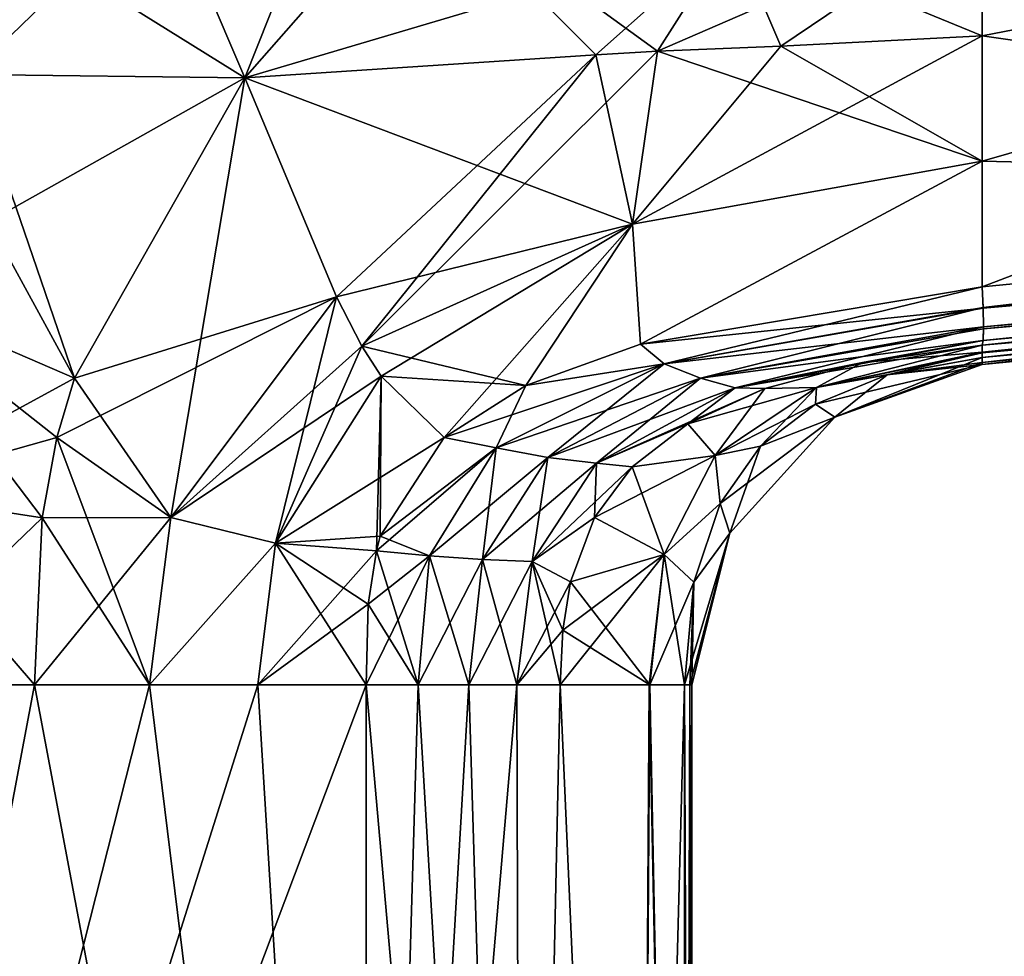
# Model space of a CAD drawing. Units: millimetres. Extents: x -31 to 127, y -44 to 146.
# Drawn here: x 1 to 34, y 51 to 83 of the extents above; entities that cross this region are included whole.
import ezdxf

# ---------------------------------------------------------------- set-up
doc = ezdxf.new("R2010")
doc.units = ezdxf.units.MM
doc.header["$LTSCALE"] = 81.481481
for name, color, linetype in [('101', 7, 'CONTINUOUS'), ('102', 7, 'CONTINUOUS'), ('103', 7, 'CONTINUOUS'), ('104', 7, 'CONTINUOUS'), ('105', 7, 'CONTINUOUS'), ('106', 7, 'CONTINUOUS'), ('107', 7, 'CONTINUOUS'), ('108', 7, 'CONTINUOUS'), ('128', 7, 'CONTINUOUS'), ('132', 7, 'CONTINUOUS'), ('55', 7, 'CONTINUOUS'), ('56', 7, 'CONTINUOUS'), ('58', 7, 'CONTINUOUS'), ('59', 7, 'CONTINUOUS'), ('64', 7, 'CONTINUOUS'), ('65', 7, 'CONTINUOUS'), ('66', 7, 'CONTINUOUS'), ('68', 7, 'CONTINUOUS'), ('69', 7, 'CONTINUOUS'), ('71', 7, 'CONTINUOUS'), ('74', 7, 'CONTINUOUS'), ('90', 7, 'CONTINUOUS'), ('91', 7, 'CONTINUOUS'), ('92', 7, 'CONTINUOUS'), ('93', 7, 'CONTINUOUS'), ('94', 7, 'CONTINUOUS'), ('95', 7, 'CONTINUOUS'), ('96', 7, 'CONTINUOUS'), ('97', 7, 'CONTINUOUS')]:
    doc.layers.add(name, color=color, linetype=linetype)

msp = doc.modelspace()

# ---------------------------------------------------------------- linework, layer by layer
at = {"layer": '101', "color": 9, "linetype": 'Continuous', "true_color": 0xb1bdc9}
for points in [[(33.432, 71.279, 6.879), (33.432, 71.449, 12.208), (30.181, 70.855, 12.208), (33.432, 71.279, 6.879)], [(28.394, 69.402), (33.432, 71.2), (27.727, 69.851, 12.208), (28.394, 69.402)], [(27.727, 69.851, 12.208), (33.432, 71.2), (30.181, 70.855, 12.208), (27.727, 69.851, 12.208)], [(33.432, 71.2), (33.432, 71.279, 6.879), (30.181, 70.855, 12.208), (33.432, 71.2)], [(25.854, 68.418, 12.208), (28.394, 69.402), (27.727, 69.851, 12.208), (25.854, 68.418, 12.208)], [(24.801, 65.44), (28.394, 69.402), (24.465, 66.452, 12.208), (24.801, 65.44)], [(24.465, 66.452, 12.208), (28.394, 69.402), (25.854, 68.418, 12.208), (24.465, 66.452, 12.208)], [(23.564, 63.757, 12.208), (24.801, 65.44), (24.465, 66.452, 12.208), (23.564, 63.757, 12.208)], [(23.252, 60.252, 12.208), (23.43, 60.252, 6.493), (24.801, 65.44), (23.252, 60.252, 12.208)], [(23.252, 60.252, 12.208), (24.801, 65.44), (23.564, 63.757, 12.208), (23.252, 60.252, 12.208)], [(23.43, 60.252, 6.493), (23.5, 60.252), (24.801, 65.44), (23.43, 60.252, 6.493)]]:
    msp.add_3dface(points, dxfattribs=at)
at = {"layer": '102', "color": 9, "linetype": 'Continuous', "true_color": 0xb1bdc9}
for points in [[(33.432, 71.631, 16.069), (33.432, 71.863, 19.939), (29.336, 71.277, 20.109), (33.432, 71.631, 16.069)], [(33.432, 71.606, 15.611), (33.432, 71.631, 16.069), (27.767, 70.414, 16.393), (33.432, 71.606, 15.611)], [(27.767, 70.414, 16.393), (33.432, 71.631, 16.069), (29.336, 71.277, 20.109), (27.767, 70.414, 16.393)], [(33.432, 71.449, 12.208), (33.432, 71.606, 15.611), (27.767, 70.414, 16.393), (33.432, 71.449, 12.208)], [(30.181, 70.855, 12.208), (33.432, 71.449, 12.208), (27.767, 70.414, 16.393), (30.181, 70.855, 12.208)], [(25.994, 70.388, 20.25), (27.767, 70.414, 16.393), (29.336, 71.277, 20.109), (25.994, 70.388, 20.25)], [(27.727, 69.851, 12.208), (30.181, 70.855, 12.208), (27.767, 70.414, 16.393), (27.727, 69.851, 12.208)], [(24.295, 68.099, 16.589), (27.767, 70.414, 16.393), (23.357, 69.182, 20.359), (24.295, 68.099, 16.589)], [(23.357, 69.182, 20.359), (27.767, 70.414, 16.393), (25.994, 70.388, 20.25), (23.357, 69.182, 20.359)], [(24.295, 68.099, 16.589), (27.727, 69.851, 12.208), (27.767, 70.414, 16.393), (24.295, 68.099, 16.589)], [(25.854, 68.418, 12.208), (27.727, 69.851, 12.208), (24.295, 68.099, 16.589), (25.854, 68.418, 12.208)], [(21.454, 67.704, 20.44), (24.295, 68.099, 16.589), (23.357, 69.182, 20.359), (21.454, 67.704, 20.44)], [(24.465, 66.452, 12.208), (25.854, 68.418, 12.208), (24.295, 68.099, 16.589), (24.465, 66.452, 12.208)], [(22.552, 64.707, 16.726), (24.295, 68.099, 16.589), (20.171, 65.968, 20.495), (22.552, 64.707, 16.726)], [(20.171, 65.968, 20.495), (24.295, 68.099, 16.589), (21.454, 67.704, 20.44), (20.171, 65.968, 20.495)], [(22.552, 64.707, 16.726), (24.465, 66.452, 12.208), (24.295, 68.099, 16.589), (22.552, 64.707, 16.726)], [(23.564, 63.757, 12.208), (24.465, 66.452, 12.208), (22.552, 64.707, 16.726), (23.564, 63.757, 12.208)], [(19.35, 63.771, 20.53), (22.552, 64.707, 16.726), (20.171, 65.968, 20.495), (19.35, 63.771, 20.53)], [(18.998, 60.252, 20.545), (22.04, 60.252, 16.838), (22.552, 64.707, 16.726), (18.998, 60.252, 20.545)], [(18.998, 60.252, 20.545), (22.552, 64.707, 16.726), (19.082, 62.116, 20.542), (18.998, 60.252, 20.545)], [(19.082, 62.116, 20.542), (22.552, 64.707, 16.726), (19.35, 63.771, 20.53), (19.082, 62.116, 20.542)], [(22.04, 60.252, 16.838), (22.067, 60.252, 16.784), (22.552, 64.707, 16.726), (22.04, 60.252, 16.838)], [(22.067, 60.252, 16.784), (23.564, 63.757, 12.208), (22.552, 64.707, 16.726), (22.067, 60.252, 16.784)], [(22.067, 60.252, 16.784), (23.252, 60.252, 12.208), (23.564, 63.757, 12.208), (22.067, 60.252, 16.784)]]:
    msp.add_3dface(points, dxfattribs=at)
at = {"layer": '103', "color": 9, "linetype": 'Continuous', "true_color": 0xb1bdc9}
for points in [[(33.467, 73.131, 21.66), (33.432, 73.86, 21.8), (21.738, 71.903, 22.327), (33.467, 73.131, 21.66)], [(22.548, 71.234, 22.183), (33.467, 73.131, 21.66), (21.738, 71.903, 22.327), (22.548, 71.234, 22.183)], [(33.483, 72.497, 21.26), (33.467, 73.131, 21.66), (22.548, 71.234, 22.183), (33.483, 72.497, 21.26)], [(23.793, 70.733, 21.772), (33.483, 72.497, 21.26), (22.548, 71.234, 22.183), (23.793, 70.733, 21.772)], [(33.483, 72.427, 21.192), (33.483, 72.497, 21.26), (23.793, 70.733, 21.772), (33.483, 72.427, 21.192)], [(33.47, 72.021, 20.582), (33.483, 72.427, 21.192), (23.793, 70.733, 21.772), (33.47, 72.021, 20.582)], [(17.825, 70.488, 22.533), (22.548, 71.234, 22.183), (21.738, 71.903, 22.327), (17.825, 70.488, 22.533)], [(24.977, 70.409, 21.109), (33.47, 72.021, 20.582), (23.793, 70.733, 21.772), (24.977, 70.409, 21.109)], [(33.432, 71.863, 19.939), (33.47, 72.021, 20.582), (24.977, 70.409, 21.109), (33.432, 71.863, 19.939)], [(29.336, 71.277, 20.109), (33.432, 71.863, 19.939), (24.977, 70.409, 21.109), (29.336, 71.277, 20.109)], [(16.8, 68.359, 22.554), (22.548, 71.234, 22.183), (15.028, 68.704, 22.703), (16.8, 68.359, 22.554)], [(15.028, 68.704, 22.703), (22.548, 71.234, 22.183), (17.825, 70.488, 22.533), (15.028, 68.704, 22.703)], [(16.8, 68.359, 22.554), (23.793, 70.733, 21.772), (22.548, 71.234, 22.183), (16.8, 68.359, 22.554)], [(25.994, 70.388, 20.25), (29.336, 71.277, 20.109), (24.977, 70.409, 21.109), (25.994, 70.388, 20.25)], [(18.574, 68.026, 22.178), (23.793, 70.733, 21.772), (16.8, 68.359, 22.554), (18.574, 68.026, 22.178)], [(18.574, 68.026, 22.178), (24.977, 70.409, 21.109), (23.793, 70.733, 21.772), (18.574, 68.026, 22.178)], [(20.235, 67.829, 21.484), (24.977, 70.409, 21.109), (18.574, 68.026, 22.178), (20.235, 67.829, 21.484)], [(20.235, 67.829, 21.484), (25.994, 70.388, 20.25), (24.977, 70.409, 21.109), (20.235, 67.829, 21.484)], [(23.357, 69.182, 20.359), (25.994, 70.388, 20.25), (20.235, 67.829, 21.484), (23.357, 69.182, 20.359)], [(21.454, 67.704, 20.44), (23.357, 69.182, 20.359), (20.235, 67.829, 21.484), (21.454, 67.704, 20.44)], [(12.84, 65.333, 22.877), (16.8, 68.359, 22.554), (15.028, 68.704, 22.703), (12.84, 65.333, 22.877)], [(14.529, 64.666, 22.722), (16.8, 68.359, 22.554), (12.705, 64.837, 22.892), (14.529, 64.666, 22.722)], [(12.705, 64.837, 22.892), (16.8, 68.359, 22.554), (12.84, 65.333, 22.877), (12.705, 64.837, 22.892)], [(14.529, 64.666, 22.722), (18.574, 68.026, 22.178), (16.8, 68.359, 22.554), (14.529, 64.666, 22.722)], [(16.335, 64.542, 22.293), (18.574, 68.026, 22.178), (14.529, 64.666, 22.722), (16.335, 64.542, 22.293)], [(16.335, 64.542, 22.293), (20.235, 67.829, 21.484), (18.574, 68.026, 22.178), (16.335, 64.542, 22.293)], [(18.036, 64.468, 21.564), (20.235, 67.829, 21.484), (16.335, 64.542, 22.293), (18.036, 64.468, 21.564)], [(18.036, 64.468, 21.564), (21.454, 67.704, 20.44), (20.235, 67.829, 21.484), (18.036, 64.468, 21.564)], [(20.171, 65.968, 20.495), (21.454, 67.704, 20.44), (18.036, 64.468, 21.564), (20.171, 65.968, 20.495)], [(19.35, 63.771, 20.53), (20.171, 65.968, 20.495), (18.036, 64.468, 21.564), (19.35, 63.771, 20.53)], [(12.427, 63.01, 22.93), (14.529, 64.666, 22.722), (12.705, 64.837, 22.892), (12.427, 63.01, 22.93)], [(12.354, 60.252, 22.949), (14.138, 60.252, 22.758), (14.529, 64.666, 22.722), (12.354, 60.252, 22.949)], [(12.354, 60.252, 22.949), (14.529, 64.666, 22.722), (12.427, 63.01, 22.93), (12.354, 60.252, 22.949)], [(14.138, 60.252, 22.758), (16.335, 64.542, 22.293), (14.529, 64.666, 22.722), (14.138, 60.252, 22.758)], [(14.138, 60.252, 22.758), (15.872, 60.252, 22.284), (16.335, 64.542, 22.293), (14.138, 60.252, 22.758)], [(15.872, 60.252, 22.284), (18.036, 64.468, 21.564), (16.335, 64.542, 22.293), (15.872, 60.252, 22.284)], [(15.872, 60.252, 22.284), (17.508, 60.252, 21.539), (18.036, 64.468, 21.564), (15.872, 60.252, 22.284)], [(17.508, 60.252, 21.539), (19.35, 63.771, 20.53), (18.036, 64.468, 21.564), (17.508, 60.252, 21.539)], [(17.508, 60.252, 21.539), (19.082, 62.116, 20.542), (19.35, 63.771, 20.53), (17.508, 60.252, 21.539)], [(17.508, 60.252, 21.539), (18.998, 60.252, 20.545), (19.082, 62.116, 20.542), (17.508, 60.252, 21.539)]]:
    msp.add_3dface(points, dxfattribs=at)
at = {"layer": '104', "color": 9, "linetype": 'Continuous', "true_color": 0xb1bdc9}
for points in [[(8.205, 81.015, 22.865), (12.826, 92.63, 22.715), (5.427, 87.52, 22.996), (8.205, 81.015, 22.865)], [(14.187, 87.832, 22.601), (12.826, 92.63, 22.715), (8.205, 81.015, 22.865), (14.187, 87.832, 22.601)]]:
    msp.add_3dface(points, dxfattribs=at)
at = {"layer": '105', "color": 9, "linetype": 'Continuous', "true_color": 0xb1bdc9}
for points in [[(-4.674, 73.786, 23.392), (8.205, 81.015, 22.865), (-1.19, 81.127, 23.268), (-4.674, 73.786, 23.392)], [(8.205, 81.015, 22.865), (-4.674, 73.786, 23.392), (2.381, 70.743, 23.178), (8.205, 81.015, 22.865)], [(-4.674, 73.786, 23.392), (-4.711, 66.885, 23.396), (2.381, 70.743, 23.178), (-4.674, 73.786, 23.392)], [(2.381, 70.743, 23.178), (-4.711, 66.885, 23.396), (1.773, 68.707, 23.211), (2.381, 70.743, 23.178)], [(1.773, 68.707, 23.211), (-4.711, 66.885, 23.396), (1.265, 65.957, 23.236), (1.773, 68.707, 23.211)], [(-4.711, 66.885, 23.396), (-4.672, 60.252, 23.394), (1.265, 65.957, 23.236), (-4.711, 66.885, 23.396)], [(-4.672, 60.252, 23.394), (1.003, 60.252, 23.246), (1.265, 65.957, 23.236), (-4.672, 60.252, 23.394)]]:
    msp.add_3dface(points, dxfattribs=at)
at = {"layer": '106', "color": 9, "linetype": 'Continuous', "true_color": 0xb1bdc9}
for points in [[(8.205, 81.015, 22.865), (2.381, 70.743, 23.178), (5.672, 65.974, 23.1), (8.205, 81.015, 22.865)], [(8.205, 81.015, 22.865), (5.672, 65.974, 23.1), (11.342, 73.524, 22.758), (8.205, 81.015, 22.865)], [(5.672, 65.974, 23.1), (9.257, 65.099, 22.995), (11.342, 73.524, 22.758), (5.672, 65.974, 23.1)], [(11.342, 73.524, 22.758), (9.257, 65.099, 22.995), (12.21, 71.832, 22.742), (11.342, 73.524, 22.758)], [(12.21, 71.832, 22.742), (9.257, 65.099, 22.995), (12.875, 70.812, 22.734), (12.21, 71.832, 22.742)], [(9.257, 65.099, 22.995), (12.705, 64.837, 22.892), (12.875, 70.812, 22.734), (9.257, 65.099, 22.995)], [(12.705, 64.837, 22.892), (12.84, 65.333, 22.877), (12.875, 70.812, 22.734), (12.705, 64.837, 22.892)], [(12.84, 65.333, 22.877), (15.028, 68.704, 22.703), (12.875, 70.812, 22.734), (12.84, 65.333, 22.877)], [(2.381, 70.743, 23.178), (1.773, 68.707, 23.211), (5.672, 65.974, 23.1), (2.381, 70.743, 23.178)], [(4.948, 60.252, 23.142), (1.773, 68.707, 23.211), (1.265, 65.957, 23.236), (4.948, 60.252, 23.142)], [(1.773, 68.707, 23.211), (4.948, 60.252, 23.142), (5.672, 65.974, 23.1), (1.773, 68.707, 23.211)], [(1.003, 60.252, 23.246), (4.948, 60.252, 23.142), (1.265, 65.957, 23.236), (1.003, 60.252, 23.246)], [(5.672, 65.974, 23.1), (4.948, 60.252, 23.142), (9.257, 65.099, 22.995), (5.672, 65.974, 23.1)], [(4.948, 60.252, 23.142), (8.651, 60.252, 23.045), (9.257, 65.099, 22.995), (4.948, 60.252, 23.142)], [(8.651, 60.252, 23.045), (12.354, 60.252, 22.949), (9.257, 65.099, 22.995), (8.651, 60.252, 23.045)], [(12.354, 60.252, 22.949), (12.427, 63.01, 22.93), (9.257, 65.099, 22.995), (12.354, 60.252, 22.949)], [(12.427, 63.01, 22.93), (12.705, 64.837, 22.892), (9.257, 65.099, 22.995), (12.427, 63.01, 22.93)]]:
    msp.add_3dface(points, dxfattribs=at)
at = {"layer": '107', "color": 9, "linetype": 'Continuous', "true_color": 0xb1bdc9}
for points in [[(33.431, 78.155, 21.8), (33.432, 82.449, 21.8), (26.539, 82.092, 22.069), (33.431, 78.155, 21.8)], [(20.209, 81.801, 22.306), (21.464, 76.002, 22.289), (22.322, 81.916, 22.222), (20.209, 81.801, 22.306)], [(21.464, 76.002, 22.289), (33.431, 78.155, 21.8), (22.322, 81.916, 22.222), (21.464, 76.002, 22.289)], [(22.322, 81.916, 22.222), (33.431, 78.155, 21.8), (26.539, 82.092, 22.069), (22.322, 81.916, 22.222)], [(8.205, 81.015, 22.865), (21.464, 76.002, 22.289), (20.209, 81.801, 22.306), (8.205, 81.015, 22.865)], [(8.205, 81.015, 22.865), (11.342, 73.524, 22.758), (21.464, 76.002, 22.289), (8.205, 81.015, 22.865)], [(21.738, 71.903, 22.327), (33.431, 78.155, 21.8), (21.464, 76.002, 22.289), (21.738, 71.903, 22.327)], [(33.432, 73.86, 21.8), (33.431, 78.155, 21.8), (21.738, 71.903, 22.327), (33.432, 73.86, 21.8)], [(11.342, 73.524, 22.758), (12.21, 71.832, 22.742), (21.464, 76.002, 22.289), (11.342, 73.524, 22.758)], [(12.21, 71.832, 22.742), (17.825, 70.488, 22.533), (21.464, 76.002, 22.289), (12.21, 71.832, 22.742)], [(17.825, 70.488, 22.533), (21.738, 71.903, 22.327), (21.464, 76.002, 22.289), (17.825, 70.488, 22.533)], [(17.825, 70.488, 22.533), (12.21, 71.832, 22.742), (12.875, 70.812, 22.734), (17.825, 70.488, 22.533)], [(15.028, 68.704, 22.703), (17.825, 70.488, 22.533), (12.875, 70.812, 22.734), (15.028, 68.704, 22.703)]]:
    msp.add_3dface(points, dxfattribs=at)
at = {"layer": '108', "color": 9, "linetype": 'Continuous', "true_color": 0xb1bdc9}
for points in [[(14.187, 87.832, 22.601), (8.205, 81.015, 22.865), (24.895, 85.956, 22.138), (14.187, 87.832, 22.601)], [(33.432, 86.74, 21.8), (22.322, 81.916, 22.222), (26.539, 82.092, 22.069), (33.432, 86.74, 21.8)], [(22.322, 81.916, 22.222), (33.432, 86.74, 21.8), (24.895, 85.956, 22.138), (22.322, 81.916, 22.222)], [(33.432, 82.449, 21.8), (33.432, 86.74, 21.8), (26.539, 82.092, 22.069), (33.432, 82.449, 21.8)], [(8.205, 81.015, 22.865), (20.209, 81.801, 22.306), (24.895, 85.956, 22.138), (8.205, 81.015, 22.865)], [(20.209, 81.801, 22.306), (22.322, 81.916, 22.222), (24.895, 85.956, 22.138), (20.209, 81.801, 22.306)]]:
    msp.add_3dface(points, dxfattribs=at)
at = {"layer": '128', "color": 9, "linetype": 'Continuous', "true_color": 0xb1bdc9}
for points in [[(5.427, 87.52, -22.996), (8.205, 81.015, -22.865), (-4.498, 88.907, -23.38), (5.427, 87.52, -22.996)], [(8.205, 81.015, -22.865), (-1.19, 81.127, -23.268), (-4.498, 88.907, -23.38), (8.205, 81.015, -22.865)]]:
    msp.add_3dface(points, dxfattribs=at)
at = {"layer": '132', "color": 9, "linetype": 'Continuous', "true_color": 0xb1bdc9}
for points in [[(-3.387, 81.257, 23.345), (5.427, 87.52, 22.996), (-4.498, 88.907, 23.38), (-3.387, 81.257, 23.345)], [(5.427, 87.52, 22.996), (-3.387, 81.257, 23.345), (-1.19, 81.127, 23.268), (5.427, 87.52, 22.996)], [(8.205, 81.015, 22.865), (5.427, 87.52, 22.996), (-1.19, 81.127, 23.268), (8.205, 81.015, 22.865)]]:
    msp.add_3dface(points, dxfattribs=at)
at = {"layer": '55', "color": 9, "linetype": 'Continuous', "true_color": 0xb1bdc9}
for points in [[(69.352, 75.338, -18.439), (92.056, 76.92), (33.432, 71.2), (69.352, 75.338, -18.439)], [(33.432, 71.863, -19.939), (69.352, 75.338, -18.439), (33.432, 71.631, -16.069), (33.432, 71.863, -19.939)], [(33.432, 71.631, -16.069), (69.352, 75.338, -18.439), (33.432, 71.606, -15.611), (33.432, 71.631, -16.069)], [(33.432, 71.606, -15.611), (69.352, 75.338, -18.439), (33.432, 71.449, -12.208), (33.432, 71.606, -15.611)], [(33.432, 71.449, -12.208), (69.352, 75.338, -18.439), (33.432, 71.279, -6.879), (33.432, 71.449, -12.208)], [(33.432, 71.279, -6.879), (69.352, 75.338, -18.439), (33.432, 71.2), (33.432, 71.279, -6.879)]]:
    msp.add_3dface(points, dxfattribs=at)
at = {"layer": '56', "color": 9, "linetype": 'Continuous', "true_color": 0xb1bdc9}
for points in [[(33.432, 73.86, -21.8), (33.431, 78.155, -21.8), (79.084, 91.294, -19.878), (33.432, 73.86, -21.8)], [(33.431, 78.155, -21.8), (33.432, 82.449, -21.8), (79.084, 91.294, -19.878), (33.431, 78.155, -21.8)], [(69.301, 77.331, -20.3), (33.432, 73.86, -21.8), (79.084, 91.294, -19.878), (69.301, 77.331, -20.3)], [(33.432, 86.74, -21.8), (79.084, 91.294, -19.878), (33.432, 82.449, -21.8), (33.432, 86.74, -21.8)]]:
    msp.add_3dface(points, dxfattribs=at)
at = {"layer": '58', "color": 9, "linetype": 'Continuous', "true_color": 0xb1bdc9}
for points in [[(33.432, 71.2), (92.056, 76.92), (33.432, 71.279, 6.879), (33.432, 71.2)], [(33.432, 71.279, 6.879), (92.056, 76.92), (33.432, 71.449, 12.208), (33.432, 71.279, 6.879)], [(33.432, 71.449, 12.208), (92.056, 76.92), (33.432, 71.606, 15.611), (33.432, 71.449, 12.208)], [(33.432, 71.606, 15.611), (92.056, 76.92), (33.432, 71.631, 16.069), (33.432, 71.606, 15.611)], [(33.432, 71.631, 16.069), (92.056, 76.92), (33.432, 71.863, 19.939), (33.432, 71.631, 16.069)], [(33.432, 71.863, 19.939), (92.056, 76.92), (69.352, 75.338, 18.439), (33.432, 71.863, 19.939)]]:
    msp.add_3dface(points, dxfattribs=at)
at = {"layer": '59', "color": 9, "linetype": 'Continuous', "true_color": 0xb1bdc9}
for points in [[(79.084, 91.294, 19.878), (33.432, 91.038, 21.8), (69.301, 77.331, 20.3), (79.084, 91.294, 19.878)], [(33.432, 91.038, 21.8), (33.432, 86.74, 21.8), (69.301, 77.331, 20.3), (33.432, 91.038, 21.8)], [(33.432, 86.74, 21.8), (33.432, 82.449, 21.8), (69.301, 77.331, 20.3), (33.432, 86.74, 21.8)], [(33.432, 82.449, 21.8), (33.431, 78.155, 21.8), (69.301, 77.331, 20.3), (33.432, 82.449, 21.8)], [(33.432, 73.86, 21.8), (69.301, 77.331, 20.3), (33.431, 78.155, 21.8), (33.432, 73.86, 21.8)]]:
    msp.add_3dface(points, dxfattribs=at)
at = {"layer": '64', "color": 9, "linetype": 'Continuous', "true_color": 0xb1bdc9}
for points in [[(12.354, 0, -22.949), (-10.347, 0, -23.543), (-10.347, 60.252, -23.543), (12.354, 0, -22.949)], [(-4.672, 60.252, -23.394), (12.354, 0, -22.949), (-10.347, 60.252, -23.543), (-4.672, 60.252, -23.394)], [(1.003, 60.252, -23.246), (12.354, 0, -22.949), (-4.672, 60.252, -23.394), (1.003, 60.252, -23.246)], [(4.948, 60.252, -23.142), (12.354, 0, -22.949), (1.003, 60.252, -23.246), (4.948, 60.252, -23.142)], [(8.651, 60.252, -23.045), (12.354, 0, -22.949), (4.948, 60.252, -23.142), (8.651, 60.252, -23.045)], [(12.354, 60.252, -22.949), (12.354, 0, -22.949), (8.651, 60.252, -23.045), (12.354, 60.252, -22.949)]]:
    msp.add_3dface(points, dxfattribs=at)
at = {"layer": '65', "color": 9, "linetype": 'Continuous', "true_color": 0xb1bdc9}
for points in [[(17.698, 0, -21.43), (12.354, 0, -22.949), (17.508, 60.252, -21.539), (17.698, 0, -21.43)], [(12.354, 0, -22.949), (12.354, 60.252, -22.949), (14.138, 60.252, -22.758), (12.354, 0, -22.949)], [(17.508, 60.252, -21.539), (12.354, 0, -22.949), (15.872, 60.252, -22.284), (17.508, 60.252, -21.539)], [(15.872, 60.252, -22.284), (12.354, 0, -22.949), (14.138, 60.252, -22.758), (15.872, 60.252, -22.284)], [(18.998, 60.252, -20.545), (17.698, 0, -21.43), (17.508, 60.252, -21.539), (18.998, 60.252, -20.545)], [(21.656, 0, -17.53), (17.698, 0, -21.43), (18.998, 60.252, -20.545), (21.656, 0, -17.53)], [(22.04, 60.252, -16.838), (21.656, 0, -17.53), (18.998, 60.252, -20.545), (22.04, 60.252, -16.838)], [(23.252, 0, -12.208), (21.656, 0, -17.53), (23.252, 60.252, -12.208), (23.252, 0, -12.208)], [(23.252, 60.252, -12.208), (21.656, 0, -17.53), (22.067, 60.252, -16.784), (23.252, 60.252, -12.208)], [(22.067, 60.252, -16.784), (21.656, 0, -17.53), (22.04, 60.252, -16.838), (22.067, 60.252, -16.784)]]:
    msp.add_3dface(points, dxfattribs=at)
at = {"layer": '66', "color": 9, "linetype": 'Continuous', "true_color": 0xb1bdc9}
for points in [[(33.466, 73.154, -21.669), (69.301, 77.331, -20.3), (111.727, 79.964, -17.983), (33.466, 73.154, -21.669)], [(33.483, 72.497, -21.26), (33.466, 73.154, -21.669), (111.727, 79.964, -17.983), (33.483, 72.497, -21.26)], [(111.723, 79.338, -16.648), (33.483, 72.497, -21.26), (111.727, 79.964, -17.983), (111.723, 79.338, -16.648)], [(111.723, 79.338, -16.648), (69.352, 75.338, -18.439), (33.47, 72.021, -20.582), (111.723, 79.338, -16.648)], [(33.483, 72.427, -21.192), (111.723, 79.338, -16.648), (33.47, 72.021, -20.582), (33.483, 72.427, -21.192)], [(33.483, 72.497, -21.26), (111.723, 79.338, -16.648), (33.483, 72.427, -21.192), (33.483, 72.497, -21.26)], [(33.432, 73.86, -21.8), (69.301, 77.331, -20.3), (33.466, 73.154, -21.669), (33.432, 73.86, -21.8)], [(69.352, 75.338, -18.439), (33.432, 71.863, -19.939), (33.47, 72.021, -20.582), (69.352, 75.338, -18.439)]]:
    msp.add_3dface(points, dxfattribs=at)
at = {"layer": '68', "color": 9, "linetype": 'Continuous', "true_color": 0xb1bdc9}
for points in [[(23.252, 0, 12.208), (23.5, 0), (23.252, 60.252, 12.208), (23.252, 0, 12.208)], [(23.5, 0), (23.252, 0, -12.208), (23.5, 60.252), (23.5, 0)], [(23.252, 60.252, 12.208), (23.5, 0), (23.43, 60.252, 6.493), (23.252, 60.252, 12.208)], [(23.252, 0, -12.208), (23.252, 60.252, -12.208), (23.43, 60.252, -6.493), (23.252, 0, -12.208)], [(23.5, 60.252), (23.252, 0, -12.208), (23.43, 60.252, -6.493), (23.5, 60.252)], [(23.43, 60.252, 6.493), (23.5, 0), (23.5, 60.252), (23.43, 60.252, 6.493)]]:
    msp.add_3dface(points, dxfattribs=at)
at = {"layer": '69', "color": 9, "linetype": 'Continuous', "true_color": 0xb1bdc9}
for points in [[(-10.347, 0, 23.543), (12.354, 0, 22.949), (12.354, 60.252, 22.949), (-10.347, 0, 23.543)], [(-4.672, 60.252, 23.394), (-10.347, 0, 23.543), (1.003, 60.252, 23.246), (-4.672, 60.252, 23.394)], [(1.003, 60.252, 23.246), (-10.347, 0, 23.543), (4.948, 60.252, 23.142), (1.003, 60.252, 23.246)], [(4.948, 60.252, 23.142), (-10.347, 0, 23.543), (8.651, 60.252, 23.045), (4.948, 60.252, 23.142)], [(8.651, 60.252, 23.045), (-10.347, 0, 23.543), (12.354, 60.252, 22.949), (8.651, 60.252, 23.045)]]:
    msp.add_3dface(points, dxfattribs=at)
at = {"layer": '71', "color": 9, "linetype": 'Continuous', "true_color": 0xb1bdc9}
for points in [[(12.354, 0, 22.949), (17.698, 0, 21.43), (12.354, 60.252, 22.949), (12.354, 0, 22.949)], [(12.354, 60.252, 22.949), (17.698, 0, 21.43), (14.138, 60.252, 22.758), (12.354, 60.252, 22.949)], [(14.138, 60.252, 22.758), (17.698, 0, 21.43), (15.872, 60.252, 22.284), (14.138, 60.252, 22.758)], [(15.872, 60.252, 22.284), (17.698, 0, 21.43), (17.508, 60.252, 21.539), (15.872, 60.252, 22.284)], [(17.508, 60.252, 21.539), (17.698, 0, 21.43), (18.998, 60.252, 20.545), (17.508, 60.252, 21.539)], [(17.698, 0, 21.43), (21.656, 0, 17.53), (18.998, 60.252, 20.545), (17.698, 0, 21.43)], [(18.998, 60.252, 20.545), (21.656, 0, 17.53), (22.04, 60.252, 16.838), (18.998, 60.252, 20.545)], [(21.656, 0, 17.53), (23.252, 0, 12.208), (22.04, 60.252, 16.838), (21.656, 0, 17.53)], [(22.04, 60.252, 16.838), (23.252, 0, 12.208), (22.067, 60.252, 16.784), (22.04, 60.252, 16.838)], [(23.252, 0, 12.208), (23.252, 60.252, 12.208), (22.067, 60.252, 16.784), (23.252, 0, 12.208)]]:
    msp.add_3dface(points, dxfattribs=at)
at = {"layer": '74', "color": 9, "linetype": 'Continuous', "true_color": 0xb1bdc9}
for points in [[(111.628, 81.33, 18.528), (69.301, 77.331, 20.3), (33.467, 73.131, 21.66), (111.628, 81.33, 18.528)], [(111.727, 79.964, 17.983), (111.628, 81.33, 18.528), (33.467, 73.131, 21.66), (111.727, 79.964, 17.983)], [(33.432, 71.863, 19.939), (69.352, 75.338, 18.439), (111.727, 79.964, 17.983), (33.432, 71.863, 19.939)], [(33.432, 71.863, 19.939), (111.727, 79.964, 17.983), (33.47, 72.021, 20.582), (33.432, 71.863, 19.939)], [(33.483, 72.497, 21.26), (111.727, 79.964, 17.983), (33.467, 73.131, 21.66), (33.483, 72.497, 21.26)], [(33.47, 72.021, 20.582), (111.727, 79.964, 17.983), (33.483, 72.427, 21.192), (33.47, 72.021, 20.582)], [(33.483, 72.427, 21.192), (111.727, 79.964, 17.983), (33.483, 72.497, 21.26), (33.483, 72.427, 21.192)], [(69.301, 77.331, 20.3), (33.432, 73.86, 21.8), (33.467, 73.131, 21.66), (69.301, 77.331, 20.3)]]:
    msp.add_3dface(points, dxfattribs=at)
at = {"layer": '90', "color": 9, "linetype": 'Continuous', "true_color": 0xb1bdc9}
for points in [[(33.432, 71.449, -12.208), (33.432, 71.279, -6.879), (28.394, 69.402), (33.432, 71.449, -12.208)], [(33.432, 71.449, -12.208), (28.394, 69.402), (30.181, 70.855, -12.208), (33.432, 71.449, -12.208)], [(33.432, 71.279, -6.879), (33.432, 71.2), (28.394, 69.402), (33.432, 71.279, -6.879)], [(30.181, 70.855, -12.208), (28.394, 69.402), (27.727, 69.851, -12.208), (30.181, 70.855, -12.208)], [(27.727, 69.851, -12.208), (28.394, 69.402), (25.854, 68.418, -12.208), (27.727, 69.851, -12.208)], [(28.394, 69.402), (24.801, 65.44), (25.854, 68.418, -12.208), (28.394, 69.402)], [(25.854, 68.418, -12.208), (24.801, 65.44), (24.465, 66.452, -12.208), (25.854, 68.418, -12.208)], [(24.465, 66.452, -12.208), (24.801, 65.44), (23.564, 63.757, -12.208), (24.465, 66.452, -12.208)], [(24.801, 65.44), (23.5, 60.252), (23.564, 63.757, -12.208), (24.801, 65.44)], [(23.43, 60.252, -6.493), (23.252, 60.252, -12.208), (23.564, 63.757, -12.208), (23.43, 60.252, -6.493)], [(23.5, 60.252), (23.43, 60.252, -6.493), (23.564, 63.757, -12.208), (23.5, 60.252)]]:
    msp.add_3dface(points, dxfattribs=at)
at = {"layer": '91', "color": 9, "linetype": 'Continuous', "true_color": 0xb1bdc9}
for points in [[(33.432, 71.863, -19.939), (33.432, 71.631, -16.069), (27.767, 70.414, -16.393), (33.432, 71.863, -19.939)], [(33.432, 71.863, -19.939), (27.767, 70.414, -16.393), (29.336, 71.277, -20.109), (33.432, 71.863, -19.939)], [(33.432, 71.631, -16.069), (30.181, 70.855, -12.208), (27.767, 70.414, -16.393), (33.432, 71.631, -16.069)], [(33.432, 71.631, -16.069), (33.432, 71.606, -15.611), (30.181, 70.855, -12.208), (33.432, 71.631, -16.069)], [(33.432, 71.606, -15.611), (33.432, 71.449, -12.208), (30.181, 70.855, -12.208), (33.432, 71.606, -15.611)], [(29.336, 71.277, -20.109), (27.767, 70.414, -16.393), (25.994, 70.388, -20.25), (29.336, 71.277, -20.109)], [(30.181, 70.855, -12.208), (27.727, 69.851, -12.208), (27.767, 70.414, -16.393), (30.181, 70.855, -12.208)], [(27.767, 70.414, -16.393), (25.854, 68.418, -12.208), (24.295, 68.099, -16.589), (27.767, 70.414, -16.393)], [(27.767, 70.414, -16.393), (24.295, 68.099, -16.589), (25.994, 70.388, -20.25), (27.767, 70.414, -16.393)], [(27.727, 69.851, -12.208), (25.854, 68.418, -12.208), (27.767, 70.414, -16.393), (27.727, 69.851, -12.208)], [(25.994, 70.388, -20.25), (24.295, 68.099, -16.589), (23.357, 69.182, -20.359), (25.994, 70.388, -20.25)], [(23.357, 69.182, -20.359), (24.295, 68.099, -16.589), (21.454, 67.704, -20.44), (23.357, 69.182, -20.359)], [(25.854, 68.418, -12.208), (24.465, 66.452, -12.208), (24.295, 68.099, -16.589), (25.854, 68.418, -12.208)], [(24.295, 68.099, -16.589), (22.552, 64.707, -16.726), (21.454, 67.704, -20.44), (24.295, 68.099, -16.589)], [(24.295, 68.099, -16.589), (24.465, 66.452, -12.208), (22.552, 64.707, -16.726), (24.295, 68.099, -16.589)], [(21.454, 67.704, -20.44), (22.552, 64.707, -16.726), (20.171, 65.968, -20.495), (21.454, 67.704, -20.44)], [(24.465, 66.452, -12.208), (23.564, 63.757, -12.208), (22.552, 64.707, -16.726), (24.465, 66.452, -12.208)], [(20.171, 65.968, -20.495), (22.552, 64.707, -16.726), (19.35, 63.771, -20.53), (20.171, 65.968, -20.495)], [(22.552, 64.707, -16.726), (22.067, 60.252, -16.784), (19.35, 63.771, -20.53), (22.552, 64.707, -16.726)], [(23.252, 60.252, -12.208), (22.067, 60.252, -16.784), (22.552, 64.707, -16.726), (23.252, 60.252, -12.208)], [(23.564, 63.757, -12.208), (23.252, 60.252, -12.208), (22.552, 64.707, -16.726), (23.564, 63.757, -12.208)], [(19.35, 63.771, -20.53), (22.067, 60.252, -16.784), (19.082, 62.116, -20.542), (19.35, 63.771, -20.53)], [(22.067, 60.252, -16.784), (18.998, 60.252, -20.545), (19.082, 62.116, -20.542), (22.067, 60.252, -16.784)], [(22.067, 60.252, -16.784), (22.04, 60.252, -16.838), (18.998, 60.252, -20.545), (22.067, 60.252, -16.784)]]:
    msp.add_3dface(points, dxfattribs=at)
at = {"layer": '92', "color": 9, "linetype": 'Continuous', "true_color": 0xb1bdc9}
for points in [[(33.432, 73.86, -21.8), (22.548, 71.234, -22.183), (21.738, 71.903, -22.327), (33.432, 73.86, -21.8)], [(33.432, 73.86, -21.8), (33.466, 73.154, -21.669), (22.548, 71.234, -22.183), (33.432, 73.86, -21.8)], [(33.466, 73.154, -21.669), (23.793, 70.733, -21.772), (22.548, 71.234, -22.183), (33.466, 73.154, -21.669)], [(33.466, 73.154, -21.669), (33.483, 72.497, -21.26), (23.793, 70.733, -21.772), (33.466, 73.154, -21.669)], [(33.483, 72.497, -21.26), (24.977, 70.409, -21.109), (23.793, 70.733, -21.772), (33.483, 72.497, -21.26)], [(33.483, 72.497, -21.26), (33.47, 72.021, -20.582), (24.977, 70.409, -21.109), (33.483, 72.497, -21.26)], [(33.483, 72.497, -21.26), (33.483, 72.427, -21.192), (33.47, 72.021, -20.582), (33.483, 72.497, -21.26)], [(21.738, 71.903, -22.327), (22.548, 71.234, -22.183), (17.825, 70.488, -22.533), (21.738, 71.903, -22.327)], [(33.47, 72.021, -20.582), (29.336, 71.277, -20.109), (24.977, 70.409, -21.109), (33.47, 72.021, -20.582)], [(33.47, 72.021, -20.582), (33.432, 71.863, -19.939), (29.336, 71.277, -20.109), (33.47, 72.021, -20.582)], [(22.548, 71.234, -22.183), (18.574, 68.026, -22.178), (16.8, 68.359, -22.554), (22.548, 71.234, -22.183)], [(22.548, 71.234, -22.183), (16.8, 68.359, -22.554), (17.825, 70.488, -22.533), (22.548, 71.234, -22.183)], [(23.793, 70.733, -21.772), (18.574, 68.026, -22.178), (22.548, 71.234, -22.183), (23.793, 70.733, -21.772)], [(29.336, 71.277, -20.109), (25.994, 70.388, -20.25), (24.977, 70.409, -21.109), (29.336, 71.277, -20.109)], [(17.825, 70.488, -22.533), (16.8, 68.359, -22.554), (15.028, 68.704, -22.703), (17.825, 70.488, -22.533)], [(23.793, 70.733, -21.772), (20.235, 67.829, -21.484), (18.574, 68.026, -22.178), (23.793, 70.733, -21.772)], [(24.977, 70.409, -21.109), (20.235, 67.829, -21.484), (23.793, 70.733, -21.772), (24.977, 70.409, -21.109)], [(24.977, 70.409, -21.109), (23.357, 69.182, -20.359), (20.235, 67.829, -21.484), (24.977, 70.409, -21.109)], [(25.994, 70.388, -20.25), (23.357, 69.182, -20.359), (24.977, 70.409, -21.109), (25.994, 70.388, -20.25)], [(23.357, 69.182, -20.359), (21.454, 67.704, -20.44), (20.235, 67.829, -21.484), (23.357, 69.182, -20.359)], [(15.028, 68.704, -22.703), (16.8, 68.359, -22.554), (12.84, 65.333, -22.877), (15.028, 68.704, -22.703)], [(16.8, 68.359, -22.554), (14.529, 64.666, -22.722), (12.84, 65.333, -22.877), (16.8, 68.359, -22.554)], [(16.8, 68.359, -22.554), (16.335, 64.542, -22.293), (14.529, 64.666, -22.722), (16.8, 68.359, -22.554)], [(18.574, 68.026, -22.178), (16.335, 64.542, -22.293), (16.8, 68.359, -22.554), (18.574, 68.026, -22.178)], [(18.574, 68.026, -22.178), (18.036, 64.468, -21.564), (16.335, 64.542, -22.293), (18.574, 68.026, -22.178)], [(20.235, 67.829, -21.484), (18.036, 64.468, -21.564), (18.574, 68.026, -22.178), (20.235, 67.829, -21.484)], [(20.235, 67.829, -21.484), (20.171, 65.968, -20.495), (18.036, 64.468, -21.564), (20.235, 67.829, -21.484)], [(21.454, 67.704, -20.44), (20.171, 65.968, -20.495), (20.235, 67.829, -21.484), (21.454, 67.704, -20.44)], [(20.171, 65.968, -20.495), (19.35, 63.771, -20.53), (18.036, 64.468, -21.564), (20.171, 65.968, -20.495)], [(12.84, 65.333, -22.877), (14.529, 64.666, -22.722), (12.705, 64.837, -22.892), (12.84, 65.333, -22.877)], [(12.705, 64.837, -22.892), (14.138, 60.252, -22.758), (12.427, 63.01, -22.93), (12.705, 64.837, -22.892)], [(14.529, 64.666, -22.722), (14.138, 60.252, -22.758), (12.705, 64.837, -22.892), (14.529, 64.666, -22.722)], [(15.872, 60.252, -22.284), (14.138, 60.252, -22.758), (14.529, 64.666, -22.722), (15.872, 60.252, -22.284)], [(16.335, 64.542, -22.293), (15.872, 60.252, -22.284), (14.529, 64.666, -22.722), (16.335, 64.542, -22.293)], [(17.508, 60.252, -21.539), (15.872, 60.252, -22.284), (16.335, 64.542, -22.293), (17.508, 60.252, -21.539)], [(18.036, 64.468, -21.564), (17.508, 60.252, -21.539), (16.335, 64.542, -22.293), (18.036, 64.468, -21.564)], [(18.998, 60.252, -20.545), (17.508, 60.252, -21.539), (18.036, 64.468, -21.564), (18.998, 60.252, -20.545)], [(19.082, 62.116, -20.542), (18.998, 60.252, -20.545), (18.036, 64.468, -21.564), (19.082, 62.116, -20.542)], [(19.35, 63.771, -20.53), (19.082, 62.116, -20.542), (18.036, 64.468, -21.564), (19.35, 63.771, -20.53)], [(14.138, 60.252, -22.758), (12.354, 60.252, -22.949), (12.427, 63.01, -22.93), (14.138, 60.252, -22.758)]]:
    msp.add_3dface(points, dxfattribs=at)
at = {"layer": '93', "color": 9, "linetype": 'Continuous', "true_color": 0xb1bdc9}
msp.add_3dface([(8.205, 81.015, -22.865), (5.427, 87.52, -22.996), (14.187, 87.832, -22.601), (8.205, 81.015, -22.865)], dxfattribs=at)
at = {"layer": '94', "color": 9, "linetype": 'Continuous', "true_color": 0xb1bdc9}
for points in [[(-4.674, 73.786, -23.392), (-3.387, 81.257, -23.345), (2.381, 70.743, -23.178), (-4.674, 73.786, -23.392)], [(2.381, 70.743, -23.178), (-3.387, 81.257, -23.345), (-1.19, 81.127, -23.268), (2.381, 70.743, -23.178)], [(8.205, 81.015, -22.865), (2.381, 70.743, -23.178), (-1.19, 81.127, -23.268), (8.205, 81.015, -22.865)], [(-4.711, 66.885, -23.396), (-4.674, 73.786, -23.392), (1.265, 65.957, -23.236), (-4.711, 66.885, -23.396)], [(1.265, 65.957, -23.236), (-4.674, 73.786, -23.392), (1.773, 68.707, -23.211), (1.265, 65.957, -23.236)], [(1.773, 68.707, -23.211), (-4.674, 73.786, -23.392), (2.381, 70.743, -23.178), (1.773, 68.707, -23.211)], [(1.003, 60.252, -23.246), (-4.672, 60.252, -23.394), (-4.711, 66.885, -23.396), (1.003, 60.252, -23.246)], [(1.003, 60.252, -23.246), (-4.711, 66.885, -23.396), (1.265, 65.957, -23.236), (1.003, 60.252, -23.246)]]:
    msp.add_3dface(points, dxfattribs=at)
at = {"layer": '95', "color": 9, "linetype": 'Continuous', "true_color": 0xb1bdc9}
for points in [[(2.381, 70.743, -23.178), (8.205, 81.015, -22.865), (11.342, 73.524, -22.758), (2.381, 70.743, -23.178)], [(1.773, 68.707, -23.211), (2.381, 70.743, -23.178), (11.342, 73.524, -22.758), (1.773, 68.707, -23.211)], [(5.672, 65.974, -23.1), (1.773, 68.707, -23.211), (11.342, 73.524, -22.758), (5.672, 65.974, -23.1)], [(12.21, 71.832, -22.742), (5.672, 65.974, -23.1), (11.342, 73.524, -22.758), (12.21, 71.832, -22.742)], [(12.875, 70.812, -22.734), (5.672, 65.974, -23.1), (12.21, 71.832, -22.742), (12.875, 70.812, -22.734)], [(9.257, 65.099, -22.995), (5.672, 65.974, -23.1), (12.875, 70.812, -22.734), (9.257, 65.099, -22.995)], [(15.028, 68.704, -22.703), (9.257, 65.099, -22.995), (12.875, 70.812, -22.734), (15.028, 68.704, -22.703)], [(1.265, 65.957, -23.236), (1.773, 68.707, -23.211), (5.672, 65.974, -23.1), (1.265, 65.957, -23.236)], [(15.028, 68.704, -22.703), (12.84, 65.333, -22.877), (9.257, 65.099, -22.995), (15.028, 68.704, -22.703)], [(4.948, 60.252, -23.142), (1.003, 60.252, -23.246), (5.672, 65.974, -23.1), (4.948, 60.252, -23.142)], [(1.003, 60.252, -23.246), (1.265, 65.957, -23.236), (5.672, 65.974, -23.1), (1.003, 60.252, -23.246)], [(9.257, 65.099, -22.995), (4.948, 60.252, -23.142), (5.672, 65.974, -23.1), (9.257, 65.099, -22.995)], [(8.651, 60.252, -23.045), (4.948, 60.252, -23.142), (9.257, 65.099, -22.995), (8.651, 60.252, -23.045)], [(12.705, 64.837, -22.892), (8.651, 60.252, -23.045), (9.257, 65.099, -22.995), (12.705, 64.837, -22.892)], [(12.84, 65.333, -22.877), (12.705, 64.837, -22.892), (9.257, 65.099, -22.995), (12.84, 65.333, -22.877)], [(8.651, 60.252, -23.045), (12.705, 64.837, -22.892), (12.427, 63.01, -22.93), (8.651, 60.252, -23.045)], [(12.354, 60.252, -22.949), (8.651, 60.252, -23.045), (12.427, 63.01, -22.93), (12.354, 60.252, -22.949)]]:
    msp.add_3dface(points, dxfattribs=at)
at = {"layer": '96', "color": 9, "linetype": 'Continuous', "true_color": 0xb1bdc9}
for points in [[(33.432, 82.449, -21.8), (33.431, 78.155, -21.8), (21.464, 76.002, -22.289), (33.432, 82.449, -21.8)], [(33.432, 82.449, -21.8), (21.464, 76.002, -22.289), (26.539, 82.092, -22.069), (33.432, 82.449, -21.8)], [(21.464, 76.002, -22.289), (12.21, 71.832, -22.742), (22.322, 81.916, -22.222), (21.464, 76.002, -22.289)], [(22.322, 81.916, -22.222), (12.21, 71.832, -22.742), (20.209, 81.801, -22.306), (22.322, 81.916, -22.222)], [(26.539, 82.092, -22.069), (21.464, 76.002, -22.289), (22.322, 81.916, -22.222), (26.539, 82.092, -22.069)], [(11.342, 73.524, -22.758), (8.205, 81.015, -22.865), (20.209, 81.801, -22.306), (11.342, 73.524, -22.758)], [(12.21, 71.832, -22.742), (11.342, 73.524, -22.758), (20.209, 81.801, -22.306), (12.21, 71.832, -22.742)], [(33.431, 78.155, -21.8), (21.738, 71.903, -22.327), (21.464, 76.002, -22.289), (33.431, 78.155, -21.8)], [(33.431, 78.155, -21.8), (33.432, 73.86, -21.8), (21.738, 71.903, -22.327), (33.431, 78.155, -21.8)], [(12.875, 70.812, -22.734), (12.21, 71.832, -22.742), (21.464, 76.002, -22.289), (12.875, 70.812, -22.734)], [(15.028, 68.704, -22.703), (12.875, 70.812, -22.734), (21.464, 76.002, -22.289), (15.028, 68.704, -22.703)], [(17.825, 70.488, -22.533), (15.028, 68.704, -22.703), (21.464, 76.002, -22.289), (17.825, 70.488, -22.533)], [(21.738, 71.903, -22.327), (17.825, 70.488, -22.533), (21.464, 76.002, -22.289), (21.738, 71.903, -22.327)]]:
    msp.add_3dface(points, dxfattribs=at)
at = {"layer": '97', "color": 9, "linetype": 'Continuous', "true_color": 0xb1bdc9}
for points in [[(8.205, 81.015, -22.865), (14.187, 87.832, -22.601), (20.209, 81.801, -22.306), (8.205, 81.015, -22.865)], [(14.187, 87.832, -22.601), (22.322, 81.916, -22.222), (20.209, 81.801, -22.306), (14.187, 87.832, -22.601)], [(22.322, 81.916, -22.222), (14.187, 87.832, -22.601), (24.895, 85.956, -22.138), (22.322, 81.916, -22.222)], [(33.432, 86.74, -21.8), (33.432, 82.449, -21.8), (24.895, 85.956, -22.138), (33.432, 86.74, -21.8)], [(26.539, 82.092, -22.069), (22.322, 81.916, -22.222), (24.895, 85.956, -22.138), (26.539, 82.092, -22.069)], [(33.432, 82.449, -21.8), (26.539, 82.092, -22.069), (24.895, 85.956, -22.138), (33.432, 82.449, -21.8)]]:
    msp.add_3dface(points, dxfattribs=at)

doc.saveas('drawing.dxf')
